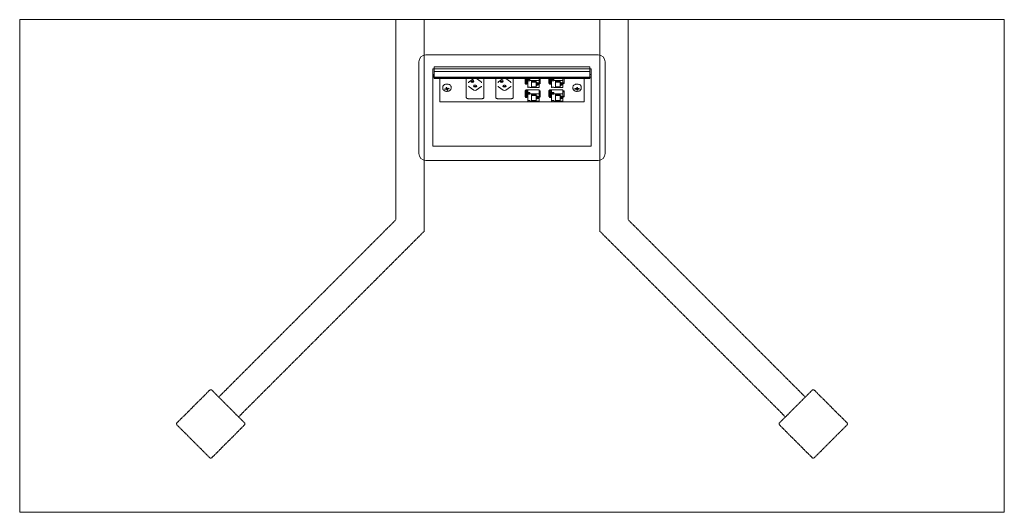
# Model space of a CAD drawing. Units: millimetres. Extents: x 19593 to 131153, y 151958 to 163763.
# Drawn here: x 66483 to 67883, y 152029 to 152729 of the extents above; entities that cross this region are included whole.
import ezdxf

# ---------------------------------------------------------------- set-up
doc = ezdxf.new("R2010")
doc.units = ezdxf.units.MM
doc.header["$LTSCALE"] = 0.15
doc.linetypes.add('ACAD_ISO02W100', pattern=[15, 12, -3])
for name, color, linetype, lineweight in [('contorno', 3, 'Continuous', 13), ('tracejado', 2, 'ACAD_ISO02W100', 5), ('veio', 1, 'Continuous', 5)]:
    doc.layers.add(name, color=color, linetype=linetype, lineweight=lineweight)

# ---------------------------------------------------------------- blocks, each defined once
blk = doc.blocks.new('MSF1400')
at = {"layer": 'contorno'}
blk.add_lwpolyline([(31100, -472.2), (31100, 227.8), (29700, 227.8), (29700, -472.2)], close=True, dxfattribs=at)
at = {"layer": 'tracejado'}
for p, q in [((30235, 227.8), (30235, -56.4)), ((30275, 227.8), (30275, -73)), ((30525, 227.8), (30525, -73)), ((30565, 227.8), (30565, -56.4)), ((29983, -308.5), (30235, -56.4)), ((30817, -308.5), (30565, -56.4)), ((30011.2, -336.7), (30275, -73)), ((30788.8, -336.7), (30525, -73)), ((29923.6, -345.2), (29970.2, -298.6)), ((29973.1, -298.6), (29983, -308.5)), ((30826.9, -298.6), (30817, -308.5)), ((30876.4, -345.2), (30829.8, -298.6)), ((30011.2, -336.7), (29983, -308.5)), ((30788.8, -336.7), (30817, -308.5)), ((29970.2, -394.7), (29923.6, -348.1)), ((30019.7, -348.1), (29973.1, -394.7)), ((30011.2, -336.7), (30019.7, -345.2)), ((30788.8, -336.7), (30780.3, -345.2)), ((30780.3, -348.1), (30826.9, -394.7)), ((30829.8, -394.7), (30876.4, -348.1))]:
    blk.add_line(p, q, dxfattribs=at)
for centre, start, end in [((29971.6, -300), 45, 135), ((30828.4, -300), 45, 135), ((29925, -346.6), 135, 225), ((30018.3, -346.6), 315, 45), ((30781.7, -346.6), 135, 225), ((30875, -346.6), 315, 45), ((29971.6, -393.3), 225, 315), ((30828.4, -393.3), 225, 315)]:
    blk.add_arc(centre, 2, start, end, dxfattribs=at)
at = {"layer": 'veio'}
for p, q in [((30277.5, 177.8), (30522.5, 177.8)), ((30267.5, 37.8), (30267.5, 167.8)), ((30287.5, 157.8), (30289.5, 157.8)), ((30287.5, 47.8), (30287.5, 157.8)), ((30289.5, 161), (30289.5, 158)), ((30510.5, 161), (30289.5, 161)), ((30289.5, 158), (30289.5, 154.1)), ((30510.5, 158), (30289.5, 158)), ((30289.5, 158), (30289.5, 158)), ((30510.5, 158), (30289.5, 158)), ((30289.5, 154.1), (30289.5, 146.1)), ((30510.5, 154.1), (30289.5, 154.1)), ((30510.5, 161), (30510.5, 158)), ((30510.5, 158), (30510.5, 154.1)), ((30510.5, 158), (30510.5, 158)), ((30510.5, 157.8), (30512.5, 157.8)), ((30510.5, 154.1), (30510.5, 146.1)), ((30512.5, 157.8), (30512.5, 47.8)), ((30532.5, 167.8), (30532.5, 37.8)), ((30288.4, 149.9), (30288.4, 145.9)), ((30289.5, 149.9), (30288.4, 149.9)), ((30512.5, 145.9), (30288.4, 145.9)), ((30289.5, 146.1), (30289.5, 146)), ((30510.5, 146.1), (30289.5, 146.1)), ((30510.5, 146), (30289.5, 146)), ((30289.5, 145.9), (30289.5, 145.7)), ((30289.5, 145.7), (30289.5, 144.7)), ((30510.5, 145.7), (30289.5, 145.7)), ((30289.5, 144.7), (30289.5, 144.4)), ((30510.5, 144.7), (30289.5, 144.7)), ((30510.5, 144.4), (30289.5, 144.4)), ((30297.5, 111.1), (30297.5, 144.4)), ((30335, 144.4), (30335, 117.5)), ((30345.6, 144.1), (30338.9, 139.3)), ((30349.3, 144.1), (30356, 139.3)), ((30360, 117.5), (30360, 144.4)), ((30376.8, 144.4), (30376.8, 117.5)), ((30387.4, 144.1), (30380.7, 139.3)), ((30391.1, 144.1), (30397.8, 139.3)), ((30401.8, 117.5), (30401.8, 144.4)), ((30418.5, 138.1), (30418.5, 144.4)), ((30419.7, 144.1), (30419.7, 136.4)), ((30421.1, 144.2), (30421.1, 136.5)), ((30421.2, 143.1), (30421.5, 143.1)), ((30422.3, 144.4), (30422.3, 141.5)), ((30422.3, 141.5), (30422.3, 131.2)), ((30422.3, 141.5), (30423.1, 141.5)), ((30423.1, 143.3), (30423.1, 141.5)), ((30425.5, 143.3), (30423.1, 143.3)), ((30425.5, 142.6), (30423.1, 142.6)), ((30423.1, 140.8), (30423.1, 141.5)), ((30423.1, 140.8), (30425.5, 140.8)), ((30425.5, 141.5), (30425.5, 143.3)), ((30425.5, 141.5), (30438.5, 141.5)), ((30425.5, 141.5), (30425.5, 140.8)), ((30427.7, 140.6), (30427.7, 132.2)), ((30434.5, 140.6), (30427.7, 140.6)), ((30434.5, 138.6), (30434.5, 140.6)), ((30438.5, 141.5), (30438.5, 144.4)), ((30438.6, 144.4), (30438.5, 144.3)), ((30439.6, 144.4), (30438.5, 143.6)), ((30438.5, 131.2), (30438.5, 141.5)), ((30440.1, 144.4), (30440.1, 138)), ((30452.5, 138.1), (30452.5, 144.4)), ((30453.7, 144.1), (30453.7, 136.4)), ((30455.1, 144.2), (30455.1, 136.5)), ((30455.2, 143.1), (30455.5, 143.1)), ((30456.3, 144.4), (30456.3, 141.5)), ((30456.3, 141.5), (30456.3, 131.2)), ((30456.3, 141.5), (30457.1, 141.5)), ((30457.1, 143.3), (30457.1, 141.5)), ((30459.5, 143.3), (30457.1, 143.3)), ((30459.5, 142.6), (30457.1, 142.6)), ((30457.1, 140.8), (30457.1, 141.5)), ((30457.1, 140.8), (30459.5, 140.8)), ((30459.5, 141.5), (30459.5, 143.3)), ((30459.5, 141.5), (30472.5, 141.5)), ((30459.5, 141.5), (30459.5, 140.8)), ((30461.7, 140.6), (30461.7, 132.2)), ((30468.5, 140.6), (30461.7, 140.6)), ((30468.5, 138.6), (30468.5, 140.6)), ((30472.5, 141.5), (30472.5, 144.4)), ((30472.6, 144.4), (30472.5, 144.3)), ((30473.6, 144.4), (30472.5, 143.6)), ((30472.5, 131.2), (30472.5, 141.5)), ((30474.1, 144.4), (30474.1, 138)), ((30502.5, 144.4), (30502.5, 111.1)), ((30512.5, 149.9), (30510.5, 149.9)), ((30510.5, 146.1), (30510.5, 146)), ((30510.5, 145.9), (30510.5, 145.7)), ((30510.5, 145.7), (30510.5, 144.7)), ((30510.5, 144.7), (30510.5, 144.4)), ((30301.5, 132), (30301.5, 130.5)), ((30306.2, 129.6), (30304.5, 129.3)), ((30304.5, 129.3), (30304.7, 128.6)), ((30304.8, 129.4), (30304.7, 128.6)), ((30304.7, 128.6), (30306.4, 128.9)), ((30307.3, 131.6), (30306.3, 131.5)), ((30306.3, 131.5), (30306.7, 130.2)), ((30306.9, 131.6), (30306.7, 130.1)), ((30307.7, 130.4), (30307.3, 131.6)), ((30307.3, 128.5), (30307.7, 127.3)), ((30307.9, 130), (30307.7, 127.3)), ((30307.7, 127.3), (30308.7, 127.5)), ((30307.8, 130.2), (30307.9, 130)), ((30307.9, 130), (30308.1, 130.1)), ((30308.1, 130.1), (30308.3, 128.8)), ((30308.7, 127.5), (30308.3, 128.7)), ((30310.3, 130.3), (30308.6, 130)), ((30308.8, 129.3), (30310.5, 129.6)), ((30310.5, 129.6), (30310.3, 130.3)), ((30313.5, 132), (30313.5, 130.5)), ((30339, 132.2), (30345.7, 127.4)), ((30349.2, 127.4), (30355.9, 132.2)), ((30380.8, 132.2), (30387.5, 127.4)), ((30391, 127.4), (30397.7, 132.2)), ((30418.5, 119), (30418.5, 126.7)), ((30419.7, 127), (30418.6, 127)), ((30418.9, 137.1), (30419.4, 136.4)), ((30419.4, 126.1), (30418.9, 126.8)), ((30419.5, 128.1), (30438.5, 128.1)), ((30419.5, 127), (30419.5, 128.1)), ((30419.6, 136.2), (30421.1, 136.2)), ((30419.6, 128.1), (30419.7, 126.8)), ((30421.1, 126.1), (30421, 128.1)), ((30422.3, 137.2), (30421.1, 137.2)), ((30422.3, 136.5), (30421.1, 136.5)), ((30423.1, 131.2), (30422.3, 131.2)), ((30422.3, 128.1), (30422.3, 122.4)), ((30423.1, 132), (30423.1, 131.2)), ((30425.5, 132), (30423.1, 132)), ((30425.5, 131.2), (30425.5, 132)), ((30438.5, 131.2), (30425.5, 131.2)), ((30434.5, 139.2), (30427.7, 139.2)), ((30427.7, 132.2), (30434.5, 132.2)), ((30434.5, 134.1), (30434.5, 138.6)), ((30434.5, 138.6), (30436, 138.6)), ((30434.5, 132.2), (30434.5, 134.1)), ((30434.5, 134.1), (30436, 134.1)), ((30436, 137.8), (30436, 138.6)), ((30438.1, 137.8), (30436, 137.8)), ((30436, 137.8), (30436, 135)), ((30436, 135), (30438.1, 135)), ((30436, 134.1), (30436, 135)), ((30437.3, 137.8), (30437.3, 135.8)), ((30437.3, 135.8), (30438.1, 135)), ((30438.1, 135), (30438.1, 137.8)), ((30440.1, 138), (30438.5, 138)), ((30438.5, 137), (30440.1, 138)), ((30440.1, 137.3), (30438.5, 136.3)), ((30438.5, 122.4), (30438.5, 128.1)), ((30438.5, 126.7), (30440.1, 126.7)), ((30440.1, 126.2), (30438.5, 125.2)), ((30440.1, 138), (30440.1, 137.3)), ((30440.1, 126.6), (30440.1, 126.7)), ((30440.1, 126.6), (30440.1, 126.2)), ((30440.1, 125.6), (30440.1, 126.2)), ((30452.5, 119), (30452.5, 126.7)), ((30453.7, 127), (30452.6, 127)), ((30452.9, 137.1), (30453.4, 136.4)), ((30453.4, 126.1), (30452.9, 126.8)), ((30453.5, 128.1), (30472.5, 128.1)), ((30453.5, 127), (30453.5, 128.1)), ((30453.6, 136.2), (30455.1, 136.2)), ((30453.6, 128.1), (30453.7, 126.8)), ((30455.1, 126.1), (30455, 128.1)), ((30456.3, 137.2), (30455.1, 137.2)), ((30456.3, 136.5), (30455.1, 136.5)), ((30457.1, 131.2), (30456.3, 131.2)), ((30456.3, 128.1), (30456.3, 122.4)), ((30457.1, 132), (30457.1, 131.2)), ((30459.5, 132), (30457.1, 132)), ((30459.5, 131.2), (30459.5, 132)), ((30472.5, 131.2), (30459.5, 131.2)), ((30468.5, 139.2), (30461.7, 139.2)), ((30461.7, 132.2), (30468.5, 132.2)), ((30468.5, 134.1), (30468.5, 138.6)), ((30468.5, 138.6), (30470, 138.6)), ((30468.5, 132.2), (30468.5, 134.1)), ((30468.5, 134.1), (30470, 134.1)), ((30470, 137.8), (30470, 138.6)), ((30472.1, 137.8), (30470, 137.8)), ((30470, 137.8), (30470, 135)), ((30470, 135), (30472.1, 135)), ((30470, 134.1), (30470, 135)), ((30471.3, 137.8), (30471.3, 135.8)), ((30471.3, 135.8), (30472.1, 135)), ((30472.1, 135), (30472.1, 137.8)), ((30474.1, 138), (30472.5, 138)), ((30472.5, 137), (30474.1, 138)), ((30474.1, 137.3), (30472.5, 136.3)), ((30472.5, 122.4), (30472.5, 128.1)), ((30472.5, 126.7), (30474.1, 126.7)), ((30474.1, 126.2), (30472.5, 125.2)), ((30474.1, 138), (30474.1, 137.3)), ((30474.1, 126.6), (30474.1, 126.7)), ((30474.1, 126.6), (30474.1, 126.2)), ((30474.1, 125.6), (30474.1, 126.2)), ((30486.5, 132), (30486.5, 130.5)), ((30489.6, 129.8), (30489.5, 129.1)), ((30491.3, 129.8), (30489.5, 129.8)), ((30489.5, 129.8), (30489.5, 129.1)), ((30489.5, 129.1), (30491.3, 129.1)), ((30493, 131.6), (30492, 131.6)), ((30492, 131.6), (30492, 130.4)), ((30492.1, 131.6), (30492, 130.3)), ((30492.2, 130), (30492, 127.4)), ((30492, 128.6), (30492, 127.4)), ((30492, 127.4), (30493, 127.4)), ((30492.2, 131.2), (30492.2, 130)), ((30492.2, 130), (30492.8, 130)), ((30492.8, 130), (30492.8, 131.2)), ((30492.8, 130), (30493, 127.4)), ((30492.9, 131.6), (30493, 130.3)), ((30493, 130.4), (30493, 131.6)), ((30493, 127.4), (30493, 128.6)), ((30495.5, 129.8), (30493.7, 129.8)), ((30493.7, 129.1), (30495.5, 129.1)), ((30495.4, 129.8), (30495.5, 129.1)), ((30495.5, 129.1), (30495.5, 129.8)), ((30498.5, 132), (30498.5, 130.5)), ((30337.5, 115.5), (30357.5, 115.5)), ((30379.3, 115.5), (30399.3, 115.5)), ((30418.9, 118), (30419.4, 117.3)), ((30419.6, 117.1), (30421.1, 117.1)), ((30419.7, 125), (30419.7, 117.3)), ((30421.1, 125.1), (30421.1, 117.4)), ((30422.3, 118.1), (30421.1, 118.1)), ((30422.3, 117.5), (30421.1, 117.5)), ((30421.2, 124), (30421.5, 124)), ((30422.3, 122.4), (30422.3, 112.2)), ((30422.3, 122.4), (30423.1, 122.4)), ((30423.1, 112.2), (30422.3, 112.2)), ((30423.1, 124.2), (30423.1, 122.4)), ((30425.5, 124.2), (30423.1, 124.2)), ((30425.5, 123.5), (30423.1, 123.5)), ((30423.1, 121.7), (30423.1, 122.4)), ((30423.1, 121.7), (30425.5, 121.7)), ((30423.1, 112.9), (30423.1, 112.2)), ((30425.5, 112.9), (30423.1, 112.9)), ((30425.5, 122.4), (30425.5, 124.2)), ((30425.5, 122.4), (30438.5, 122.4)), ((30425.5, 122.4), (30425.5, 121.7)), ((30425.5, 112.2), (30425.5, 112.9)), ((30438.5, 112.2), (30425.5, 112.2)), ((30427.7, 121.5), (30427.7, 113.1)), ((30434.5, 121.5), (30427.7, 121.5)), ((30434.5, 120.1), (30427.7, 120.1)), ((30427.7, 113.1), (30434.5, 113.1)), ((30434.5, 119.5), (30434.5, 121.5)), ((30434.5, 115.1), (30434.5, 119.5)), ((30434.5, 119.5), (30436, 119.5)), ((30434.5, 113.1), (30434.5, 115.1)), ((30434.5, 115.1), (30436, 115.1)), ((30436, 118.7), (30436, 119.5)), ((30438.1, 118.7), (30436, 118.7)), ((30436, 118.7), (30436, 115.9)), ((30436, 115.9), (30438.1, 115.9)), ((30436, 115.1), (30436, 115.9)), ((30437.3, 118.7), (30437.3, 116.7)), ((30437.3, 116.7), (30438.1, 115.9)), ((30438.1, 115.9), (30438.1, 118.7)), ((30440.1, 125.6), (30438.5, 124.6)), ((30438.5, 112.2), (30438.5, 122.4)), ((30440.1, 118.9), (30438.5, 118.9)), ((30438.5, 117.9), (30440.1, 118.9)), ((30440.1, 118.2), (30438.5, 117.2)), ((30440.1, 125.6), (30440.1, 118.9)), ((30440.1, 118.9), (30440.1, 118.2)), ((30452.9, 118), (30453.4, 117.3)), ((30453.6, 117.1), (30455.1, 117.1)), ((30453.7, 125), (30453.7, 117.3)), ((30455.1, 125.1), (30455.1, 117.4)), ((30456.3, 118.1), (30455.1, 118.1)), ((30456.3, 117.5), (30455.1, 117.5)), ((30455.2, 124), (30455.5, 124)), ((30456.3, 122.4), (30456.3, 112.2)), ((30456.3, 122.4), (30457.1, 122.4)), ((30457.1, 112.2), (30456.3, 112.2)), ((30457.1, 124.2), (30457.1, 122.4)), ((30459.5, 124.2), (30457.1, 124.2)), ((30459.5, 123.5), (30457.1, 123.5)), ((30457.1, 121.7), (30457.1, 122.4)), ((30457.1, 121.7), (30459.5, 121.7)), ((30457.1, 112.9), (30457.1, 112.2)), ((30459.5, 112.9), (30457.1, 112.9)), ((30459.5, 122.4), (30459.5, 124.2)), ((30459.5, 122.4), (30472.5, 122.4)), ((30459.5, 122.4), (30459.5, 121.7)), ((30459.5, 112.2), (30459.5, 112.9)), ((30472.5, 112.2), (30459.5, 112.2)), ((30461.7, 121.5), (30461.7, 113.1)), ((30468.5, 121.5), (30461.7, 121.5)), ((30468.5, 120.1), (30461.7, 120.1)), ((30461.7, 113.1), (30468.5, 113.1)), ((30468.5, 119.5), (30468.5, 121.5)), ((30468.5, 115.1), (30468.5, 119.5)), ((30468.5, 119.5), (30470, 119.5)), ((30468.5, 113.1), (30468.5, 115.1)), ((30468.5, 115.1), (30470, 115.1)), ((30470, 118.7), (30470, 119.5)), ((30472.1, 118.7), (30470, 118.7)), ((30470, 118.7), (30470, 115.9)), ((30470, 115.9), (30472.1, 115.9)), ((30470, 115.1), (30470, 115.9)), ((30471.3, 118.7), (30471.3, 116.7)), ((30471.3, 116.7), (30472.1, 115.9)), ((30472.1, 115.9), (30472.1, 118.7)), ((30474.1, 125.6), (30472.5, 124.6)), ((30472.5, 112.2), (30472.5, 122.4)), ((30474.1, 118.9), (30472.5, 118.9)), ((30472.5, 117.9), (30474.1, 118.9)), ((30474.1, 118.2), (30472.5, 117.2)), ((30474.1, 125.6), (30474.1, 118.9)), ((30474.1, 118.9), (30474.1, 118.2)), ((30502.5, 111.1), (30297.5, 111.1)), ((30512.5, 47.8), (30287.5, 47.8)), ((30522.5, 27.8), (30277.5, 27.8))]:
    blk.add_line(p, q, dxfattribs=at)
for centre, start, end in [((30277.5, 167.8), 90, 180), ((30522.5, 167.8), 0, 90), ((30277.5, 37.8), 180, 270), ((30522.5, 37.8), 270, 0)]:
    blk.add_arc(centre, 10, start, end, dxfattribs=at)
for centre, major_axis, ratio, start_param, end_param in [((30343.5, 140.1), (2.25, 0), 0.707107, 0, 3.141593), ((30343.5, 140.1), (2.25, 0), 0.707107, 3.141593, 6.283185), ((30343.5, 141.4), (2.25, 0), 0.707107, 3.553109, 5.871668), ((30385.3, 140.1), (2.25, 0), 0.707107, 0, 3.141593), ((30385.3, 140.1), (2.25, 0), 0.707107, 3.141593, 6.283185), ((30385.3, 141.4), (2.25, 0), 0.707107, 3.553109, 5.871668), ((30421.1, 144.7), (-0.026, 0.75), 0.034459, 3.926396, 4.244941), ((30421.5, 142.5), (-0.8, 0), 0.707107, 4.712389, 5.206947), ((30421.5, 142.5), (-0.75, 0), 0.707107, 3.141593, 4.712389), ((30421.5, 142.5), (-0.8, 0), 0.707107, 3.141593, 4.712389), ((30455.1, 144.7), (-0.026, 0.75), 0.034459, 3.926396, 4.244941), ((30455.5, 142.5), (-0.8, 0), 0.707107, 4.712389, 5.206947), ((30455.5, 142.5), (-0.75, 0), 0.707107, 3.141593, 4.712389), ((30455.5, 142.5), (-0.8, 0), 0.707107, 3.141593, 4.712389), ((30340.8, 133.4), (2.5, 0), 0.707107, 3.141593, 3.926991), ((30347.5, 133.3), (2.25, 0), 0.707107, 0, 3.141593), ((30347.5, 133.3), (2.25, 0), 0.707107, 3.141593, 6.283185), ((30347.5, 134.6), (2.25, 0), 0.707107, 3.553109, 5.871668), ((30347.5, 128.7), (2.5, 0), 0.707107, 3.926991, 5.497787), ((30354.2, 133.4), (2.5, 0), 0.707107, 5.497787, 6.283185), ((30382.6, 133.4), (2.5, 0), 0.707107, 3.141593, 3.926991), ((30389.3, 133.3), (2.25, 0), 0.707107, 0, 3.141593), ((30389.3, 133.3), (2.25, 0), 0.707107, 3.141593, 6.283185), ((30389.3, 134.6), (2.25, 0), 0.707107, 3.553109, 5.871668), ((30389.3, 128.7), (2.5, 0), 0.707107, 3.926991, 5.497787), ((30396, 133.4), (2.5, 0), 0.707107, 5.497787, 6.283185), ((30419.7, 126.3), (0.026, -0.75), 0.034459, 2.3556, 3.141593), ((30421.1, 137), (-0.026, 0.75), 0.034459, 3.141593, 3.926396), ((30421.1, 125.6), (-0.026, 0.75), 0.034459, 3.926396, 5.497193), ((30453.7, 126.3), (0.026, -0.75), 0.034459, 2.3556, 3.141593), ((30455.1, 137), (-0.026, 0.75), 0.034459, 3.141593, 3.926396), ((30455.1, 125.6), (-0.026, 0.75), 0.034459, 3.926396, 5.497193), ((30421.5, 123.4), (-0.8, 0), 0.707107, 4.712389, 5.206947), ((30421.1, 117.9), (-0.026, 0.75), 0.034459, 3.141593, 3.926396), ((30421.5, 123.4), (-0.75, 0), 0.707107, 3.141593, 4.712389), ((30421.5, 123.4), (-0.8, 0), 0.707107, 3.141593, 4.712389), ((30455.5, 123.4), (-0.8, 0), 0.707107, 4.712389, 5.206947), ((30455.1, 117.9), (-0.026, 0.75), 0.034459, 3.141593, 3.926396), ((30455.5, 123.4), (-0.75, 0), 0.707107, 3.141593, 4.712389), ((30455.5, 123.4), (-0.8, 0), 0.707107, 3.141593, 4.712389)]:
    blk.add_ellipse(centre, major_axis=major_axis, ratio=ratio, start_param=start_param, end_param=end_param, dxfattribs=at)
for points, knots in [([(30346.2, 144.4), (30346, 144.3), (30345.9, 144.2), (30345.7, 144.1), (30345.7, 144.1), (30345.6, 144.1)], [3.4429075, 3.4429075, 3.4429075, 3.4429075, 3.9308223, 3.9308223, 4.1161847, 4.1161847, 4.1161847, 4.1161847]), ([(30388, 144.4), (30387.8, 144.3), (30387.7, 144.2), (30387.5, 144.1), (30387.5, 144.1), (30387.4, 144.1)], [3.4429075, 3.4429075, 3.4429075, 3.4429075, 3.9308223, 3.9308223, 4.1161847, 4.1161847, 4.1161847, 4.1161847]), ([(30306.1, 136.2), (30305.6, 136.1), (30305.1, 136), (30304.2, 135.6), (30303.8, 135.4), (30303, 134.9), (30302.7, 134.6), (30302.1, 133.9), (30301.9, 133.5), (30301.6, 132.8), (30301.5, 132.4), (30301.5, 132)], [1.812803, 1.812803, 1.812803, 1.812803, 2.078561, 2.078561, 2.344319, 2.344319, 2.610077, 2.610077, 2.875835, 2.875835, 3.141593, 3.141593, 3.141593, 3.141593]), ([(30308.8, 126), (30308.2, 125.9), (30307.5, 125.8), (30306.2, 125.9), (30305.6, 126.1), (30304.4, 126.5), (30303.8, 126.8), (30302.9, 127.5), (30302.5, 127.9), (30301.9, 128.9), (30301.7, 129.4), (30301.5, 130.1), (30301.5, 130.3), (30301.5, 130.5)], [1.328789, 1.328789, 1.328789, 1.328789, 1.680407, 1.680407, 2.032177, 2.032177, 2.382181, 2.382181, 2.717431, 2.717431, 3.015082, 3.015082, 3.141593, 3.141593, 3.141593, 3.141593]), ([(30313.5, 132), (30313.5, 132.4), (30313.4, 132.9), (30313, 133.7), (30312.7, 134.1), (30312, 134.9), (30311.6, 135.2), (30310.5, 135.8), (30309.9, 136), (30308.7, 136.3), (30308.1, 136.3), (30307, 136.3), (30306.5, 136.3), (30306.1, 136.2)], [0, 0, 0, 0, 0.296408, 0.296408, 0.602384, 0.602384, 0.923948, 0.923948, 1.252729, 1.252729, 1.582618, 1.582618, 1.812803, 1.812803, 1.812803, 1.812803]), ([(30313.5, 130.5), (30313.5, 130.1), (30313.4, 129.6), (30313.1, 128.7), (30312.8, 128.3), (30312.2, 127.6), (30311.9, 127.3), (30311.1, 126.8), (30310.7, 126.5), (30309.8, 126.2), (30309.3, 126.1), (30308.8, 126), (30308.8, 126), (30308.8, 126)], [6.283185, 6.283185, 6.283185, 6.283185, 6.547064, 6.547064, 6.812822, 6.812822, 7.07858, 7.07858, 7.344338, 7.344338, 7.610096, 7.610096, 7.611975, 7.611975, 7.611975, 7.611975]), ([(30338.9, 139.3), (30338.8, 139.2), (30338.6, 139.1), (30338.4, 138.8), (30338.3, 138.6), (30338.3, 138.4), (30338.3, 138.3), (30338.3, 138.2)], [0, 0, 0, 0, 0.79365, 0.79365, 1.587174, 1.587174, 2.011124, 2.011124, 2.011124, 2.011124]), ([(30356.7, 138.2), (30356.7, 138.4), (30356.6, 138.6), (30356.4, 139), (30356.2, 139.2), (30356, 139.3)], [0, 0, 0, 0, 1.055441, 1.055441, 2.006165, 2.006165, 2.006165, 2.006165]), ([(30380.7, 139.3), (30380.6, 139.2), (30380.4, 139.1), (30380.2, 138.8), (30380.1, 138.6), (30380.1, 138.4), (30380.1, 138.3), (30380.1, 138.2)], [0, 0, 0, 0, 0.79365, 0.79365, 1.587174, 1.587174, 2.011124, 2.011124, 2.011124, 2.011124]), ([(30398.5, 138.2), (30398.5, 138.4), (30398.4, 138.6), (30398.2, 139), (30398, 139.2), (30397.8, 139.3)], [0, 0, 0, 0, 1.055441, 1.055441, 2.006165, 2.006165, 2.006165, 2.006165]), ([(30498.5, 132), (30498.5, 132.4), (30498.4, 132.9), (30498, 133.7), (30497.7, 134.1), (30497, 134.9), (30496.6, 135.2), (30495.5, 135.8), (30494.9, 136), (30493.7, 136.3), (30493.1, 136.3), (30491.8, 136.3), (30491.1, 136.3), (30489.9, 135.9), (30489.3, 135.7), (30488.3, 135.1), (30487.9, 134.8), (30487.1, 134), (30486.9, 133.6), (30486.6, 132.7), (30486.5, 132.3), (30486.5, 132)], [0, 0, 0, 0, 0.296408, 0.296408, 0.602384, 0.602384, 0.923948, 0.923948, 1.252729, 1.252729, 1.582618, 1.582618, 1.912423, 1.912423, 2.242309, 2.242309, 2.57084, 2.57084, 2.891125, 2.891125, 3.141593, 3.141593, 3.141593, 3.141593]), ([(30498.5, 130.5), (30498.5, 130.1), (30498.4, 129.6), (30498.1, 128.7), (30497.8, 128.3), (30497.1, 127.5), (30496.7, 127.2), (30495.7, 126.5), (30495.1, 126.3), (30493.9, 126), (30493.3, 125.9), (30492, 125.8), (30491.3, 125.9), (30490.1, 126.2), (30489.5, 126.5), (30488.4, 127.1), (30487.9, 127.4), (30487.2, 128.3), (30486.9, 128.8), (30486.6, 129.7), (30486.5, 130.1), (30486.5, 130.5)], [0, 0, 0, 0, 0.263879, 0.263879, 0.54239, 0.54239, 0.855195, 0.855195, 1.196874, 1.196874, 1.54786, 1.54786, 1.899647, 1.899647, 2.250936, 2.250936, 2.594461, 2.594461, 2.907852, 2.907852, 3.141593, 3.141593, 3.141593, 3.141593]), ([(30337.5, 115.5), (30337.2, 115.5), (30336.9, 115.6), (30336.4, 115.7), (30336.2, 115.8), (30335.7, 116.1), (30335.5, 116.2), (30335.2, 116.6), (30335.1, 116.8), (30335, 117.1), (30335, 117.3), (30335, 117.5)], [0, 0, 0, 0, 0.822423, 0.822423, 1.631343, 1.631343, 2.444673, 2.444673, 3.24229, 3.24229, 3.808838, 3.808838, 3.808838, 3.808838]), ([(30360, 117.5), (30360, 117.3), (30359.9, 117.1), (30359.8, 116.7), (30359.7, 116.5), (30359.4, 116.2), (30359.2, 116.1), (30358.8, 115.8), (30358.6, 115.7), (30358.1, 115.6), (30357.8, 115.5), (30357.5, 115.5)], [0, 0, 0, 0, 0.702423, 0.702423, 1.401351, 1.401351, 2.150273, 2.150273, 2.948745, 2.948745, 3.809163, 3.809163, 3.809163, 3.809163]), ([(30379.3, 115.5), (30379, 115.5), (30378.7, 115.6), (30378.2, 115.7), (30378, 115.8), (30377.5, 116.1), (30377.3, 116.2), (30377, 116.6), (30376.9, 116.8), (30376.8, 117.1), (30376.8, 117.3), (30376.8, 117.5)], [0, 0, 0, 0, 0.822423, 0.822423, 1.631343, 1.631343, 2.444673, 2.444673, 3.24229, 3.24229, 3.808838, 3.808838, 3.808838, 3.808838]), ([(30401.8, 117.5), (30401.8, 117.3), (30401.7, 117.1), (30401.6, 116.7), (30401.5, 116.5), (30401.2, 116.2), (30401, 116.1), (30400.6, 115.8), (30400.4, 115.7), (30399.9, 115.6), (30399.6, 115.5), (30399.3, 115.5)], [0, 0, 0, 0, 0.702423, 0.702423, 1.401351, 1.401351, 2.150273, 2.150273, 2.948745, 2.948745, 3.809163, 3.809163, 3.809163, 3.809163])]:
    blk.add_open_spline(points, degree=3, knots=knots, dxfattribs=at)
for points in [[(30349.3, 144.1), (30349.2, 144.2), (30349, 144.3), (30348.8, 144.4)], [(30391.1, 144.1), (30391, 144.2), (30390.8, 144.3), (30390.6, 144.4)]]:
    blk.add_open_spline(points, degree=3, dxfattribs=at)
for points, weights in [([(30419.7, 144.1), (30419.7, 144.2), (30419.7, 144.3), (30419.7, 144.4)], [1, 0.949506405566, 0.912070145247, 0.887691219045]), ([(30453.7, 144.1), (30453.7, 144.2), (30453.7, 144.3), (30453.7, 144.4)], [1, 0.949506405566, 0.912070145247, 0.887691219045]), ([(30306.2, 129.6), (30306.6, 129.7), (30306.8, 129.9), (30306.7, 130.2)], [1, 0.805883381389, 0.805883381389, 1]), ([(30307.3, 128.5), (30307.2, 128.8), (30306.8, 129), (30306.4, 128.9)], [1, 0.805883381389, 0.805883381389, 1]), ([(30307, 131.6), (30307.2, 131.6), (30307.3, 131.5), (30307.3, 131.4)], [0.859668462123, 0.849249748885, 0.854320634986, 0.874881120427]), ([(30307.7, 130.4), (30307.8, 130.1), (30308.2, 130), (30308.6, 130)], [1, 0.805883381389, 0.805883381389, 1]), ([(30308.8, 129.3), (30308.4, 129.3), (30308.2, 129), (30308.3, 128.7)], [1, 0.805883381389, 0.805883381389, 1]), ([(30418.5, 138.1), (30418.5, 137.8), (30418.7, 137.4), (30418.9, 137.1)], [1, 0.804737854124, 0.804737854124, 1]), ([(30418.9, 126.8), (30418.7, 127.1), (30418.5, 127.1), (30418.5, 126.7)], [1, 0.804737854124, 0.804737854124, 1]), ([(30419.4, 136.4), (30419.6, 136.1), (30419.7, 136.1), (30419.7, 136.4)], [1, 0.804737854124, 0.804737854124, 1]), ([(30419.7, 125), (30419.7, 125.3), (30419.6, 125.8), (30419.4, 126.1)], [1, 0.804737854124, 0.804737854124, 1]), ([(30452.5, 138.1), (30452.5, 137.8), (30452.7, 137.4), (30452.9, 137.1)], [1, 0.804737854124, 0.804737854124, 1]), ([(30452.9, 126.8), (30452.7, 127.1), (30452.5, 127.1), (30452.5, 126.7)], [1, 0.804737854124, 0.804737854124, 1]), ([(30453.4, 136.4), (30453.6, 136.1), (30453.7, 136.1), (30453.7, 136.4)], [1, 0.804737854124, 0.804737854124, 1]), ([(30453.7, 125), (30453.7, 125.3), (30453.6, 125.8), (30453.4, 126.1)], [1, 0.804737854124, 0.804737854124, 1]), ([(30491.3, 129.8), (30491.7, 129.8), (30492, 130.1), (30492, 130.4)], [1, 0.805883381389, 0.805883381389, 1]), ([(30492, 128.6), (30492, 128.9), (30491.7, 129.1), (30491.3, 129.1)], [1, 0.805883381389, 0.805883381389, 1]), ([(30492.1, 131.5), (30492.2, 131.4), (30492.2, 131.3), (30492.2, 131.2)], [0.864288652987, 0.882983805144, 0.928220920815, 1]), ([(30492.8, 131.2), (30492.8, 131.3), (30492.8, 131.4), (30492.9, 131.5)], [1, 0.928220920815, 0.882983805144, 0.864288652987]), ([(30493, 130.4), (30493, 130.1), (30493.3, 129.8), (30493.7, 129.8)], [1, 0.805883381389, 0.805883381389, 1]), ([(30493.7, 129.1), (30493.3, 129.1), (30493, 128.9), (30493, 128.6)], [1, 0.805883381389, 0.805883381389, 1]), ([(30418.5, 119), (30418.5, 118.7), (30418.7, 118.3), (30418.9, 118)], [1, 0.804737854124, 0.804737854124, 1]), ([(30419.4, 117.3), (30419.6, 117), (30419.7, 117), (30419.7, 117.3)], [1, 0.804737854124, 0.804737854124, 1]), ([(30452.5, 119), (30452.5, 118.7), (30452.7, 118.3), (30452.9, 118)], [1, 0.804737854124, 0.804737854124, 1]), ([(30453.4, 117.3), (30453.6, 117), (30453.7, 117), (30453.7, 117.3)], [1, 0.804737854124, 0.804737854124, 1])]:
    blk.add_rational_spline(points, weights, degree=3, dxfattribs=at)

msp = doc.modelspace()

# ---------------------------------------------------------------- block references
msp.add_blockref('MSF1400', (36782.7, 152500.9))

doc.saveas('drawing.dxf')
